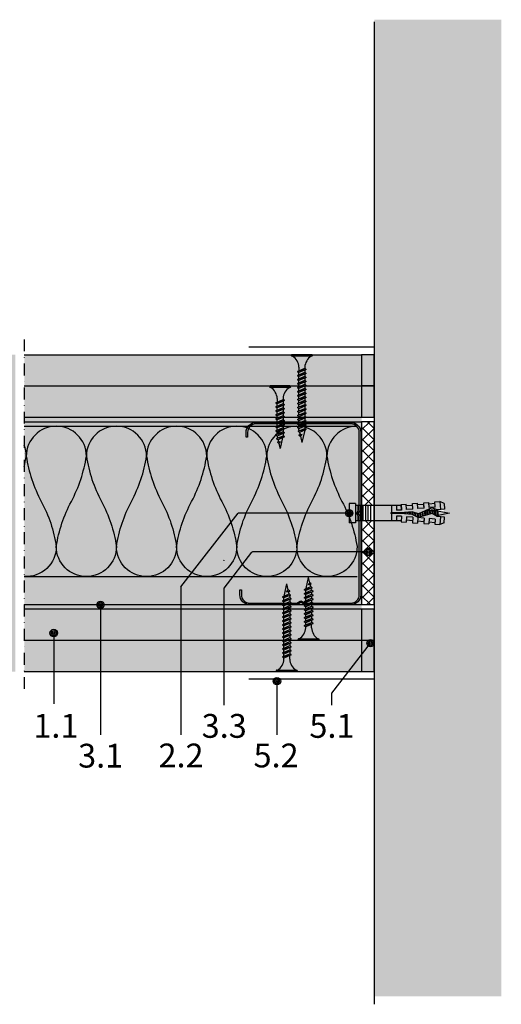
# Model space of a CAD drawing. Units: metres. Extents: x 1671 to 4753, y -1025 to 1243.
# Drawn here: x 2401 to 2594, y -1022 to -629 of the extents above; entities that cross this region are included whole.
import ezdxf

# ---------------------------------------------------------------- set-up
doc = ezdxf.new("R2010")
doc.units = ezdxf.units.M
doc.linetypes.add('Strichpunkt2', pattern=[12.7, 6.35, -3.175, 0, -3.175])
for name, color, linetype in [('Rigips Befestigungen', 8, 'Continuous'), ('Rigips Beplankung', 2, 'Continuous'), ('Rigips Dämmung', 3, 'Continuous'), ('Rigips Profile', 2, 'Continuous'), ('Rigips Profile 2', 5, 'Continuous'), ('Rigips Schraffur 4', 8, 'Continuous'), ('Rigips Text', 7, 'Continuous')]:
    doc.layers.add(name, color=color, linetype=linetype)
for name, color, linetype, true_color in [('Rigips Schr Aquaroc', 7, 'Continuous', 0xdff2e9), ('Rigips Schr Dämmung FH', 7, 'Continuous', 0xeddf9e), ('Rigips Schr Profile PS', 7, 'Continuous', 0xd5e5ec), ('Rigips Schr RB FH', 7, 'Continuous', 0xdedede), ('Rigips Text PB', 7, 'Continuous', 0xe2001a)]:
    doc.layers.add(name, color=color, linetype=linetype, true_color=true_color)
doc.styles.add('TEXT PuB ROT', font='arial.ttf')

# ---------------------------------------------------------------- blocks, each defined once
blk = doc.blocks.new('nageldübel40')
at = {"layer": 'Rigips Befestigungen'}
for p, q in [((-35.37871008669043, 3.87373416180202), (-33.74292298516502, 4.589501609405715)), ((-33.96088373644594, 1.472517648267996), (-33.74292298516502, 4.589501609405715)), ((-31.74779488464537, 4.449988661917132), (-33.74292298516502, 4.589501609405715)), ((-31.89041404787051, 2.4104396068185), (-31.74779488464537, 4.449988661917132)), ((-29.39954793166606, 2.192517059289742), (-29.2538847589949, 4.275597477558449)), ((-27.25875665847525, 4.136084530069866), (-29.2538847589949, 4.275597477558449)), ((-27.40685503870313, 2.018179021266775), (-27.25875665847525, 4.136084530069866)), ((-24.92649053452965, 1.650076424933843), (-24.76484653282478, 3.961693345710728)), ((-22.76971843230513, 3.822180398222599), (-24.76484653282478, 3.961693345710728)), ((-37.5, 0), (-33.0645161290322, 0.8870967741936511)), ((-32.75862068965489, -0.9482758620690674), (-37.5, 0)), ((-33.89111663683479, 2.585478402439861), (-33.88310694083344, 2.584777644841466)), ((-33.01832426995904, 1.390054380251343), (-33.08333333333303, 1)), ((-32.75, -1), (-33.08333333333303, 1)), ((-32.52159689802059, -1.370418611883082), (-32.98113343395232, 1.386800603713709)), ((-32.94167418330542, 1.383348366610875), (-32.75, 1)), ((-32.41666666666606, -1), (-32.75, 1)), ((-32.74193548387029, 0.9516129032258505), (-32.5, 1)), ((-32.08333333333303, 1), (-32.5, 1)), ((-32.07557122198526, 1.046572668087009), (-32.08333333333303, 1)), ((-31.75, -1), (-32.08333333333303, 1)), ((-31.50000000000065, -1.50000000000307), (-31.90718728469832, 0.9431237081887502)), ((-31.8904140478696, 2.410439606818414), (-31.8175513583883, 3.452424611658671)), ((-31.89041404787048, 2.4104396068185), (-31.81755135838921, 3.452424611658216)), ((-31.89041404786957, 2.410439606818443), (-29.39954793166606, 2.192517059289742)), ((-31.78895796223213, 3.861329227248262), (-29.29809184602769, 3.643406679719504)), ((-31.41666666666606, -1), (-31.72150820732855, 0.8290492439716672)), ((-30.75, -1), (-30.97879189785044, 0.3727513871038752)), ((-30.50000000000065, -1.50000000000307), (-30.79311282048172, 0.2586769228874459)), ((-30.41666666666606, -1), (-30.6156351079818, 0.1938106478922919)), ((-29.75756455798182, -0.9546126521108818), (-29.97743566787662, 0.3646140072576145)), ((-29.5114046269052, -1.431572238576678), (-29.81788580785042, 0.4073148470989167)), ((-29.42807129357061, -0.931572238573608), (-29.65833594782245, 0.4500156869407022)), ((-28.76908476475, -0.8854914114995154), (-29.02013650771781, 0.6208190463058827)), ((-28.53945196160001, -1.263288230411831), (-28.86058664769018, 0.6635198861475544)), ((-28.4395915003397, -0.8624509979622417), (-28.70103678766515, 0.7062207259885724)), ((-27.7806049715191, -0.816370170888149), (-28.06283734755817, 0.8770240853543783)), ((-27.61585833931349, -0.8048499641197395), (-27.90328748753274, 0.9197249251954815)), ((-27.45685754700614, -0.7588547179617251), (-27.74373762750645, 0.9624257650367838)), ((-27.4068550387031, 2.018179021266803), (-27.32851313221909, 3.13852047981095)), ((-27.40685503870313, 2.018179021266803), (-24.91598892249922, 1.800256473738074)), ((-27.30539895306475, 3.469068641696509), (-24.81453283686048, 3.25114609416778)), ((-26.838232167239, -0.4706069965620259), (-27.10553818740041, 1.133229124402362)), ((-26.68357582229837, -0.3985450662126482), (-26.9459883273737, 1.175929964243807)), ((-26.52891947735625, -0.3264831358625599), (-26.78643846734641, 1.218630804085393)), ((-25.91029409758849, -0.0382354144625765), (-26.14823902723887, 1.389434163451341)), ((-25.75563775264743, 0.03382651588702856), (-25.98868916721358, 1.432135003292416)), ((-25.60098140770566, 0.1058884462369178), (-25.82913930718928, 1.474835843133206)), ((-24.95482543066325, 0.2289525839772466), (-25.19093986708353, 1.6456392024987)), ((-24.779326960155, 0.1759617609247925), (-25.03139000705926, 1.688340042339462)), ((-24.60382848964437, 0.1229709378715711), (-24.8520812123447, 1.612487274079513)), ((-23.90183460760895, -0.0889923543390978), (-24.12412457302554, 1.244747438165234)), ((-23.72633613710121, -0.1419831773914382), (-23.94213541319519, 1.152812479186366)), ((-23.5508376665926, -0.1949740004440343), (-23.7601462533674, 1.060877520208834)), ((-22.84884378455726, -0.4069372926546748), (-23.03218961405054, 0.6931376842956922)), ((-22.92329602953629, 1.625918435715136), (-22.76971843230513, 3.822180398222599)), ((-22.92329602953629, 1.625918435715136), (-20.43242991333449, 1.407995888186605)), ((-22.67345937315622, -0.4592437610633624), (-22.85020045422073, 0.6012027253171368)), ((-22.82183994389757, 3.076808056144841), (-20.33097382769574, 2.858885508616311)), ((-22.50871274095061, -0.4477235542947255), (-22.66821129439106, 0.5092677663386382)), ((-21.84972621213001, -0.4016427272208603), (-21.9851858310858, 0.4111149865211701)), ((-21.68497957992531, -0.3901225204522234), (-21.81655384826263, 0.3993230895707711)), ((-21.52023294771971, -0.3786023136835865), (-21.64792186543764, 0.38753119261969)), ((-20.86124641889819, -0.3325214866097213), (-20.97339393413586, 0.3403636048169574)), ((-20.69649978669349, -0.3210012798410844), (-20.80476195131087, 0.3285717078663311)), ((-20.5317531544888, -0.3094810730724475), (-20.63612996848587, 0.3167798109159321)), ((-20.43242991333449, 1.407995888186605), (-20.27580830665738, 3.647789213862097)), ((-18.28068020613773, 3.508276266373969), (-20.27580830665738, 3.647789213862097)), ((-19.8766160185194, -0.2403038888857054), (-19.9579025904041, 0.2474155424220612)), ((-19.71234466537686, -0.2259320077436655), (-19.78876972230529, 0.2326183338337842)), ((-19.54807331223262, -0.2115601266014835), (-19.61963685420562, 0.2178211252454503)), ((-18.89098789966044, -0.1540726020331817), (-18.94310538181642, 0.1586322908928821)), ((-18.72671654651853, -0.1397007208911987), (-18.77397251371701, 0.1438350823045482)), ((-18.56244519337457, -0.1253288397490451), (-18.60483964561973, 0.1290378737164133)), ((-18.43973702037158, 1.233657850163667), (-18.28068020613773, 3.508276266373969)), ((-18.43973702037158, 1.233657850163667), (-16.40900015109833, 1.233657850163695)), ((-0.0217000000002372, 3.000200000000177), (-18.31620835966896, 3.000199999999495)), ((-18.12612469809301, 0.08715574274742721), (-14.25030989385141, 0.08715574274742721)), ((-16.40900015109835, 1.233657850163638), (-16.40900015109835, 3.000200000000177)), ((-14.41408818669709, 0.08715574274742721), (-14.41408818669709, 3.000200000000177)), ((-6.021700000000237, -3.000200000000177), (-6.021700000000237, 3.000200000000177)), ((-5.021700000000237, -3.000200000000177), (-5.021700000000237, 3.000200000000177)), ((-4.021700000000237, -3.000200000000177), (-4.021700000000237, 3.000200000000177)), ((-3.021700000000237, -3.000200000000177), (-3.021700000000237, 3.000200000000177)), ((-2.021700000000237, -3.000200000000177), (-2.021700000000237, 3.000200000000177)), ((-1.021700000000237, -3.000200000000177), (-1.021700000000237, 3.000200000000177)), ((-0.0217000000002372, -3.000200000000177), (-0.0217000000002372, 3.000200000000177)), ((0, 3.913220000000138), (2.5, 3.913220000000138)), ((0, -3.913220000000138), (0, 3.913220000000138)), ((2.5, -3.913220000000138), (2.5, 3.913220000000138)), ((-35.37871008669043, -3.873734161801963), (-33.74292298516502, -4.589501609405715)), ((-33.74292298516411, -4.589501609410718), (-33.96088373644619, -1.47251764826845)), ((-32.75, -1), (-32.57439231652674, -1.351215366949532)), ((-32.41666666666606, -1), (-32.4810724639361, -1.386434783617233)), ((-31.75, -1), (-32.41666666666606, -1)), ((-31.89041404787051, -2.410439606818557), (-29.39954793166606, -2.192517059289827)), ((-31.89041404787051, -2.4104396068185), (-31.74779488464537, -4.449988661917132)), ((-31.89041404787048, -2.4104396068185), (-31.81755135838921, -3.452424611658216)), ((-31.8904140478696, -2.410439606818414), (-31.8175513583883, -3.452424611658671)), ((-31.78895796223213, -3.861329227248262), (-29.29809184602769, -3.643406679719504)), ((-31.75, -1), (-31.70461805217928, -1.090763895643477)), ((-31.75, -1), (-31.50000000000057, -1.500000000003183)), ((-31.41666666666606, -1), (-31.50000000000057, -1.500000000003183)), ((-31.41666666666606, -1), (-31.42857686929347, -1.071461215758973)), ((-30.75, -0.9999999999999716), (-31.41666666666606, -1)), ((-30.75, -1), (-30.73840031517466, -1.023199369651593)), ((-30.75, -1), (-30.50000000000057, -1.500000000003183)), ((-30.41666666666606, -1), (-30.50000000000057, -1.500000000003183)), ((-30.41666666666606, -1), (-30.4167849723417, -1.000709834054987)), ((-30.4066338724233, -1), (-30.41666666666606, -1)), ((-29.72719074619164, -1), (-30.41666666666609, -1.000000000000028)), ((-29.76140462690455, -0.931572238573608), (-29.51140462690512, -1.431572238576791)), ((-29.42807129357061, -0.931572238573608), (-29.51140462690512, -1.431572238576791)), ((-28.70415033265539, -0.9999999999999716), (-29.43947592047508, -0.9999999999999716)), ((-29.39954793166606, -2.192517059289742), (-29.2538847589949, -4.275597477558449)), ((-28.77292483367364, -0.8624509979622417), (-28.56626051216111, -1.275779640990862)), ((-28.4395915003397, -0.8624509979622417), (-28.50361464711, -1.246589878581005)), ((-27.97439361270543, -1), (-28.46251633401286, -0.9999999999999716)), ((-27.78444504044182, -0.7933297573511027), (-27.73652679265578, -0.8891662529240136)), ((-27.40685503870313, -2.018179021266832), (-24.91598892249925, -1.800256473738131)), ((-27.40685503870313, -2.018179021266775), (-27.25875665847525, -4.136084530069866)), ((-27.4068550387031, -2.018179021266803), (-27.32851313221909, -3.13852047981095)), ((-27.30539895306475, -3.469068641696509), (-24.81453283686048, -3.25114609416778)), ((-24.91598892249925, -1.800256473738131), (-24.76484653282478, -3.961693345710728)), ((-22.76971843230513, -3.822180398222599), (-24.76484653282478, -3.961693345710728)), ((-22.92329602953629, -1.625918435715192), (-20.43242991333449, -1.407995888186633)), ((-22.92329602953629, -1.625918435715136), (-22.76971843230513, -3.822180398222599)), ((-22.82183994389757, -3.076808056144841), (-20.33097382769574, -2.858885508616311)), ((-20.43242991333449, -1.407995888186605), (-20.27580830665738, -3.647789213862097)), ((-18.28068020613773, -3.508276266373969), (-20.27580830665738, -3.647789213862097)), ((-18.43973702037158, -1.233657850163667), (-16.40900015109835, -1.233657850163667)), ((-18.28068020613773, -3.508276266374423), (-18.43973702037098, -1.233657850163638)), ((-18.43973702037158, -1.233657850163667), (-18.28068020613773, -3.508276266373969)), ((-18.31620835966987, -3.000200000000859), (-0.0217000000002372, -3.000200000000177)), ((-18.12612469809301, -0.08715574274788196), (-14.25030989385141, -0.08715574274788196)), ((-16.40900015109835, -3.000200000000177), (-16.40900015109835, -1.233657850163667)), ((-14.41408818669709, -3.000200000000177), (-14.41408818669709, -0.08715574274788196)), ((0, -3.913220000000138), (2.5, -3.913220000000138)), ((-31.74779488464537, -4.449988661917132), (-33.74292298516502, -4.589501609405715)), ((-27.25875665847525, -4.136084530069866), (-29.2538847589949, -4.275597477558449))]:
    blk.add_line(p, q, dxfattribs=at)
for points in [[(-35.37871008669043, 3.87373416180202), (-35.53697727200068, 1.61040796528556), (-32.5709478204233, 1.350914012588476), (-30.66571416698747, 0.1804078290013535), (-25.01233184198756, 1.693440640072765), (-22.60900083950585, 0.4793565851118728), (-18.12612469809301, 0.08715574274742721)], [(-35.37871008669043, -3.873734161801963), (-35.53697727200068, -1.610407965285958), (-32.57094782042333, -1.35091401258893), (-30.49140268149216, -2.172797225185377), (-25.1866433274829, 0.2989487561102351), (-22.60900083950585, -0.4793565851123276), (-18.12612469809301, -0.08715574274788196)]]:
    blk.add_lwpolyline(points, dxfattribs=at)
blk.add_arc((-14.25030989385141, -2.273736754432321e-13), 0.08715574274765459, 270, 90, dxfattribs=at)
blk = doc.blocks.new('CW75neu')
at = {"layer": 'Rigips Profile 2'}
h = blk.add_hatch(color=6, dxfattribs=at)
h.dxf.hatch_style = 1
edge = h.paths.add_edge_path()
edge.add_arc((3.277292208730185, 3.939999999999857), 3.939999999999888, 180.0000001271735, 270.0000000000016)
edge.add_line((3.277292208730297, -3.844790343626425e-14), (21.44499651841222, -4.863740440594314e-13))
edge.add_arc((21.44499651841208, 0.9849999999995066), 0.984999999999993, 270.0000000000081, 300.8183080925718)
edge.add_line((21.9496290665558, 0.1390857068503899), (23.19555293283689, 0.8823450896582314))
edge.add_arc((23.22354249517892, 0.7879055894573121), 0.09849992283396855, 73.49140167712272, 106.5085376831849, ccw=False)
edge.add_line((23.25153215747214, 0.8823450600350841), (24.49745603508218, 0.139085698522995))
edge.add_arc((25.00208856917807, 0.9850000000522638), 0.9849999999998958, 239.1816928589174, 270.0000000502505)
edge.add_line((25.00208857004196, 5.236891054947429e-11), (43.66229558934444, 1.598778928935927e-08))
edge.add_arc((43.66229558563811, 3.940000015987771), 3.939999999999983, 270.0000000538978, 360.0000000000002)
edge.add_line((47.60229558563808, 3.940000015987789), (47.60229558563808, 5.910000763237438))
edge.add_line((47.60229558563808, 5.910000763237438), (47.01129556215385, 5.910000763237438))
edge.add_line((47.01129556215385, 5.910000763237438), (47.01129556215396, 3.940396623248846))
edge.add_arc((43.66229558563802, 3.940000015987891), 3.34900000000016, -90.00678523192312, 0.006785285825571918, ccw=False)
edge.add_line((43.66189898152773, 0.5910000394715714), (24.94243642609108, 0.5910000234841916))
edge.add_arc((24.94243717018137, 0.9850008316231126), 0.3940008081396237, 253.4913398433711, 269.999891794047, ccw=False)
edge.add_line((24.83047779598003, 0.6072419993727955), (23.50109039307651, 1.400291672832723))
edge.add_arc((23.22354252169567, 0.9350387936455197), 0.5417500000000126, 59.18169561401712, 120.8183053438574)
edge.add_line((22.94599464253672, 1.400291668192656), (21.61660740017059, 0.6072420603651064))
edge.add_arc((21.50464782017724, 0.9850008316228152), 0.3940008081393013, 270.00006183203016, 286.50869136971926, ccw=False)
edge.add_line((21.50464824537208, 0.5910000234837436), (3.277688815985307, 0.5910000384229762))
edge.add_arc((3.277292193794955, 3.940000000001512), 3.348999985064526, 180.0000001274168, 270.00678554127285, ccw=False)
edge.add_line((-0.07170779126956883, 3.939999992553861), (-0.07170783116209488, 34.49806920015966))
edge.add_arc((0.3222921688381627, 34.49806920102579), 0.3940000000002575, 152.3171060980361, 180.0000001259535, ccw=False)
edge.add_line((-0.02660758434284527, 34.68111280848159), (0.7307303137874485, 36.12467595392509))
edge.add_arc((0.1201557457208945, 36.44500226697251), 0.6895000000001521, 332.3171060980454, 387.682894043525)
edge.add_line((0.730730312995963, 36.76532858152857), (-0.02660758389066376, 38.20889171593272))
edge.add_arc((0.3222921688382746, 38.39193532425045), 0.3940000000003709, 179.9999998740325, 207.6828940435012, ccw=False)
edge.add_line((-0.07170783116209489, 38.39193532511668), (-0.07170779126956885, 68.75300453981825))
edge.add_arc((3.277292208730493, 68.75300453245629), 3.349000000000061, 89.99321471462417, 179.999999874049, ccw=False)
edge.add_line((3.27768881596515, 72.10200450897214), (21.50464903395164, 72.10200450897169))
edge.add_arc((21.5046482898629, 71.70800370083302), 0.3940008081393717, 73.49133984359389, 89.99989179427092, ccw=False)
edge.add_line((21.61660766406269, 72.08576253308354), (22.94599505370279, 71.29271286733064))
edge.add_arc((23.22354292513614, 71.7579657464864), 0.5417499999999436, 239.181695607545, 300.8183135107188)
edge.add_line((23.50109087061157, 71.29271291150062), (24.83047761588147, 72.08576247970596))
edge.add_arc((24.94243717018072, 71.70800370083279), 0.3940008081395713, 90.00006183200571, 106.50868747260719, ccw=False)
edge.add_line((24.94243674498605, 72.10200450897214), (41.19939900273558, 72.10200449298432))
edge.add_arc((41.19979560683957, 68.7530045164682), 3.348999999999962, -0.006785285821479192, 90.00678523181517, ccw=False)
edge.add_line((44.54879558335531, 68.75260790920748), (44.54879558335531, 66.7830037692189))
edge.add_line((44.54879558335531, 66.7830037692189), (45.13979560683954, 66.7830037692189))
edge.add_line((45.13979560683954, 66.7830037692189), (45.13979560683954, 68.7530045164681))
edge.add_arc((41.19979560683957, 68.75300451646811), 3.939999999999972, 359.9999999999997, 449.9999999461022)
edge.add_line((41.19979561054591, 72.6930045164681), (25.00208852622918, 72.69300453239948))
edge.add_arc((25.00208852528918, 71.7080045323994), 0.9850000000000839, 89.99999994532173, 120.818316252835)
edge.add_line((24.49745585666738, 72.55391875367707), (23.25153250150596, 71.81065943518112))
edge.add_arc((23.22354296486313, 71.90509894298589), 0.09849992282173627, 253.4914016760997, 286.50852209376933, ccw=False)
edge.add_line((23.1955533025717, 71.81065947242035), (21.94962942487286, 72.55391883398552))
edge.add_arc((21.44499689077733, 71.70800453245594), 0.9849999999999678, 59.18169285894462, 90.00000000001138)
edge.add_line((21.44499689077714, 72.69300453245592), (3.277292208730294, 72.69300453245637))
edge.add_arc((3.277292208730409, 68.75300453245625), 3.940000000000119, 90.0000000000016, 179.9999998728298)
edge.add_line((-0.6627077912697033, 68.75300454120124), (-0.6627078311620054, 38.3919353264159))
edge.add_arc((0.3222921688380507, 38.39193532425055), 0.9850000000000559, 179.9999998740456, 207.6828940435132)
edge.add_line((-0.5499572129834277, 37.93432630345642), (0.2073806839031991, 36.49076316905206))
edge.add_arc((0.1201557457209785, 36.44500226697268), 0.09850000000005371, -27.682893902005503, 27.682894043475528, ccw=False)
edge.add_line((0.2073806840161885, 36.39924136510867), (-0.5499572141139932, 34.95567821966517))
edge.add_arc((0.3222921688378827, 34.49806920102606), 0.9849999999998871, 152.317106098039, 180.0000001259569)
edge.add_line((-0.6627078311620053, 34.49806919886067), (-0.6627077912697031, 3.939999991254655))
at = {"layer": 'Rigips Profile 2', "color": 6}
blk.add_lwpolyline([(-0.6627077983736999, 7.140704320632643), (-0.6627077912697033, 3.939999991254652, 0.4142135617229987), (3.277292208730297, -3.844790343626425e-14), (21.44499651841222, -4.863740440594314e-13, 0.135286649969989), (21.9496290665558, 0.1390857068503899), (23.19555293283689, 0.8823450896582314, -0.1450694421392155), (23.25153215747214, 0.8823450600350841), (24.49745603508218, 0.139085698522995, 0.1352866459656564), (25.00208857004196, 5.236891054947429e-11), (43.66229558934445, 1.598778928935927e-08, 0.4142135620975725), (47.60229558563808, 3.940000015987789), (47.60229558563808, 5.910000763237438), (47.01129556215385, 5.910000763237438), (47.01129556215396, 3.940396623248846, -0.4142829358967912), (43.66189898152773, 0.5910000394715714), (24.94243642609108, 0.5910000234841916, -0.07215698840082581), (24.83047779598003, 0.6072419993727955), (23.50109039307651, 1.400291672832723, 0.2756177580478781), (22.94599464253672, 1.400291668192656), (21.61660740017059, 0.6072420603651064, -0.07215732870068205), (21.50464824537208, 0.5910000234837436), (3.277688815985307, 0.5910000384229763, -0.4142482495018112), (-0.07170779126956883, 3.939999992553861), (-0.07170783116209489, 34.49806920015966, -0.1213803029916485), (-0.02660758434284527, 34.68111280848159), (0.7307303137874483, 36.12467595392509, 0.2463907238610145), (0.730730312995963, 36.76532858152857), (-0.02660758389066387, 38.20889171593272, -0.1213803036183754), (-0.07170783116209489, 38.39193532511668), (-0.07170779126956883, 68.75300453981826, -0.4142482482011376), (3.27768881596515, 72.10200450897214), (21.50464903395165, 72.10200450897169, -0.07215698840083072), (21.61660766406269, 72.08576253308354), (22.94599505370279, 71.29271286733062, 0.2756177964199102), (23.50109087061157, 71.29271291150062), (24.83047761588147, 72.08576247970596, -0.07215731160789347), (24.94243674498605, 72.10200450897214), (41.19939900273558, 72.1020044929843, -0.4142829358962204), (44.54879558335531, 68.75260790920748), (44.54879558335531, 66.7830037692189), (45.13979560683954, 66.7830037692189), (45.13979560683954, 68.7530045164681, 0.4142135620975727), (41.19979561054591, 72.6930045164681), (25.00208852622918, 72.69300453239948, 0.1352866864705113), (24.49745585666738, 72.55391875367707), (23.25153250150596, 71.81065943518111, -0.1450693726905936), (23.1955533025717, 71.81065947242035), (21.94962942487286, 72.55391883398552, 0.1352866457423136), (21.44499689077714, 72.69300453245592), (3.277292208730297, 72.69300453245637, 0.4142135617229984), (-0.6627077912697033, 68.75300454120124), (-0.6627078311620053, 38.39193532641589, 0.121380303618375), (-0.5499572129834277, 37.93432630345642), (0.2073806839031991, 36.49076316905206, -0.2463907238610151), (0.2073806840161885, 36.39924136510867), (-0.5499572141139932, 34.95567821966517, 0.1213803029916481), (-0.6627078311620053, 34.49806919886067), (-0.6627077912697033, 3.939999991254652)], format="xyb", dxfattribs=at)
blk = doc.blocks.new('TN25 GOLD')
at = {"layer": 'Rigips Befestigungen'}
for p, q in [((0.003949999999999999, 0), (-0.003949999999999999, 0)), ((-0.003440384757729332, 1.243449787580175e-17), (0.003440384757729335, -1.243449787580175e-17)), ((-0.004249999999999999, -0.0002999999999999998), (-0.004249999999999999, -0.0002999999999999776)), ((0.003949999999999999, -0.0005999999999999775), (-0.003949999999999999, -0.0005999999999999775)), ((0.00425, -0.0002999999999999998), (0.00425, -0.0002999999999999776)), ((-0.001759999999999998, -0.006655881702571365), (0.001159999999999993, -0.005420832056850664)), ((0.001760000000000029, -0.005855881702571367), (-0.001759999999999998, -0.006655881702571365)), ((-0.001759999999999998, -0.006655881702571365), (-0.001160000000000008, -0.007159296136394943)), ((-0.001759999999999998, -0.00825588170257136), (0.001159999999999993, -0.00702083205685066)), ((0.001760000000000029, -0.007455881702571362), (-0.001759999999999998, -0.00825588170257136)), ((-0.00116000000000001, -0.004999999999999997), (-0.00116000000000001, -0.006402104378108212)), ((0.001760000000000029, -0.005855881702571369), (-0.001160000000000008, -0.007159296136394943)), ((-0.001160000000000008, -0.008002104378108207), (-0.001160000000000008, -0.007159296136394943)), ((0.001760000000000029, -0.007455881702571364), (-0.001160000000000008, -0.008759296136394938)), ((0.001159999999999998, -0.005000000000000193), (0.001159999999999993, -0.005420832056850664)), ((0.001760000000000029, -0.005855881702571369), (0.001159999999999993, -0.005420832056850664)), ((0.001160000000000024, -0.006123706586233744), (0.001160000000000024, -0.007020832056850646)), ((0.001760000000000029, -0.007455881702571364), (0.001159999999999993, -0.00702083205685066)), ((0.001160000000000024, -0.007723706586233739), (0.001160000000000024, -0.00862083205685064)), ((-0.001759999999999998, -0.00825588170257136), (-0.001160000000000008, -0.008759296136394938)), ((-0.001759999999999998, -0.009855881702571354), (0.001159999999999993, -0.008620832056850655)), ((0.001760000000000029, -0.009055881702571357), (-0.001759999999999998, -0.009855881702571354)), ((-0.001759999999999998, -0.009855881702571354), (-0.001160000000000008, -0.01035929613639493)), ((-0.001759999999999998, -0.01145588170257135), (0.001159999999999993, -0.01022083205685065)), ((0.001760000000000029, -0.01065588170257135), (-0.001759999999999998, -0.01145588170257135)), ((-0.001759999999999998, -0.01145588170257135), (-0.001160000000000008, -0.01195929613639493)), ((-0.001160000000000008, -0.009602104378108201), (-0.001160000000000008, -0.008759296136394937)), ((0.001760000000000029, -0.009055881702571357), (-0.001160000000000008, -0.01035929613639493)), ((-0.001160000000000008, -0.0112021043781082), (-0.001160000000000008, -0.01035929613639493)), ((0.001760000000000029, -0.01065588170257135), (-0.001160000000000008, -0.01195929613639493)), ((0.001760000000000029, -0.009055881702571357), (0.001159999999999993, -0.008620832056850655)), ((0.001160000000000024, -0.009323706586233733), (0.001160000000000024, -0.01022083205685063)), ((0.001760000000000029, -0.01065588170257135), (0.001159999999999993, -0.01022083205685065)), ((0.001160000000000024, -0.01092370658623373), (0.001160000000000024, -0.01182083205685063)), ((-0.001759999999999998, -0.01305588170257134), (0.001159999999999993, -0.01182083205685064)), ((0.001760000000000029, -0.01225588170257135), (-0.001759999999999998, -0.01305588170257134)), ((-0.001759999999999998, -0.01305588170257134), (-0.001160000000000008, -0.01355929613639492)), ((-0.001759999999999998, -0.01465588170257134), (0.001159999999999993, -0.01342083205685064)), ((0.001760000000000029, -0.01385588170257134), (-0.001759999999999998, -0.01465588170257134)), ((-0.001759999999999998, -0.01465588170257134), (-0.001160000000000008, -0.01515929613639492)), ((-0.001759999999999998, -0.01625588170257133), (0.001159999999999993, -0.01502083205685063)), ((0.001760000000000029, -0.01545588170257133), (-0.001759999999999998, -0.01625588170257133)), ((-0.001160000000000008, -0.01280210437810819), (-0.001160000000000008, -0.01195929613639493)), ((0.001760000000000029, -0.01225588170257135), (-0.001160000000000008, -0.01355929613639492)), ((-0.001160000000000008, -0.01440210437810818), (-0.001160000000000008, -0.01355929613639492)), ((0.001760000000000029, -0.01385588170257134), (-0.001160000000000008, -0.01515929613639492)), ((-0.001160000000000008, -0.01600210437810818), (-0.001160000000000008, -0.01515929613639492)), ((0.001760000000000029, -0.01545588170257133), (-0.001160000000000008, -0.01675929613639491)), ((0.001760000000000029, -0.01225588170257135), (0.001159999999999993, -0.01182083205685064)), ((0.001160000000000024, -0.01252370658623372), (0.001160000000000024, -0.01342083205685062)), ((0.001760000000000029, -0.01385588170257134), (0.001159999999999993, -0.01342083205685064)), ((0.001160000000000024, -0.01412370658623372), (0.001160000000000024, -0.01502083205685062)), ((0.001760000000000029, -0.01545588170257133), (0.001159999999999993, -0.01502083205685063)), ((-0.001759999999999998, -0.01625588170257133), (-0.001160000000000008, -0.01675929613639491)), ((-0.001759999999999998, -0.01785588170257132), (0.001159999999999993, -0.01662083205685062)), ((0.001760000000000029, -0.01705588170257133), (-0.001759999999999998, -0.01785588170257132)), ((-0.001759999999999998, -0.01785588170257132), (-0.001160000000000008, -0.0183592961363949)), ((-0.001759999999999998, -0.01945588170257132), (0.001159999999999993, -0.01822083205685062)), ((0.001760000000000029, -0.01865588170257132), (-0.001759999999999998, -0.01945588170257132)), ((-0.001759999999999998, -0.01945588170257132), (-0.001160000000000008, -0.0199592961363949)), ((-0.001160000000000008, -0.01760210437810817), (-0.001160000000000008, -0.01675929613639491)), ((0.001760000000000029, -0.01705588170257133), (-0.001160000000000008, -0.0183592961363949)), ((-0.001160000000000008, -0.01920210437810816), (-0.001160000000000008, -0.0183592961363949)), ((0.001760000000000029, -0.01865588170257132), (-0.001160000000000008, -0.0199592961363949)), ((0.001160000000000024, -0.01572370658623371), (0.001160000000000024, -0.01662083205685061)), ((0.001760000000000029, -0.01705588170257133), (0.001159999999999993, -0.01662083205685062)), ((0.001160000000000024, -0.0173237065862337), (0.001160000000000024, -0.0182208320568506)), ((0.001760000000000029, -0.01865588170257132), (0.001159999999999993, -0.01822083205685062)), ((0.001160000000000024, -0.0189237065862337), (0.001160000000000026, -0.01984769097752568)), ((-0.00141619030916079, -0.02093732211747026), (0.001160000000000024, -0.01984769097752568)), ((0.001762743115803909, -0.02028472960917744), (-0.00141619030916079, -0.02093732211747026)), ((-0.00141619030916079, -0.02093732211747026), (-0.0008199525923974875, -0.02143757990515138)), ((-0.001160000000000008, -0.01997548798583029), (-0.000980488710067784, -0.02075303680733336)), ((-0.001075465231670805, -0.02247812314742874), (-0.0003626646874635153, -0.02217663545578739)), ((0.0001672955991450387, -0.0222230009729846), (-0.001075465231670805, -0.02247812314742874)), ((-0.001075465231670805, -0.02247812314742874), (-0.0004792275149075025, -0.02297838093510986)), ((-0.0008230493345677443, -0.02143498166397415), (-0.0006261009082073384, -0.02228805902123249)), ((0.001762743115803909, -0.02028472960917744), (-0.0008199525923974875, -0.02143757990515138)), ((0.0001672955991450335, -0.0222230009729846), (-0.0004792275149075025, -0.02297838093510986)), ((-0.0004693829976619678, -0.02296687886982799), (0, -0.025)), ((-0.0003626646874635153, -0.02217663545578739), (0.0001672955991450335, -0.0222230009729846)), ((0.001011151629096381, -0.0206202211133259), (0, -0.025)), ((0.001762743115803909, -0.02028472960917744), (0.001160000000000024, -0.01984769097752568))]:
    blk.add_line(p, q, dxfattribs=at)
for centre, radius, start, end in [((-0.003949999999999999, -0.0002999999999999998), 0.0003, 90, 180), ((0.003949999999999999, -0.0002999999999999998), 0.0003, 0, 90), ((-0.003949999999999999, -0.0002999999999999776), 0.0003, 180, 270), ((-0.006737669840982259, -0.005301265916730866), 0.005585800032903671, 3.091704853258825, 57.31433708028791), ((0.006737669840982258, -0.005301265916730869), 0.005585800032903671, 122.685662919712, 176.9082951467431), ((0.003949999999999999, -0.0002999999999999776), 0.0003, 270, 0)]:
    blk.add_arc(centre, radius, start, end, dxfattribs=at)
blk = doc.blocks.new('TN25 NEU')
at = {"layer": 'Rigips Befestigungen', "xscale": 1000, "yscale": 1000, "zscale": 1000}
blk.add_blockref('TN25 GOLD', (3.552713678800501e-15, 0), dxfattribs=at)
blk = doc.blocks.new('TN35 GOLD')
at = {"layer": 'Rigips Befestigungen'}
for p, q in [((3.950000000000045, 0), (-3.950000000000045, 0)), ((-3.440384757729362, 0), (3.440384757729362, 0)), ((-4.25, -0.3000000000001819), (-4.25, -0.3000000000001819)), ((3.950000000000045, -0.599999999999909), (-3.950000000000045, -0.599999999999909)), ((4.25, -0.3000000000001819), (4.25, -0.3000000000001819)), ((-1.759999999999991, -6.655881702571151), (1.159999999999968, -5.420832056850486)), ((1.759999999999991, -5.855881702571423), (-1.759999999999991, -6.655881702571151)), ((-1.759999999999991, -6.655881702571151), (-1.159999999999968, -7.159296136394914)), ((-1.759999999999991, -8.255881702571514), (1.159999999999968, -7.02083205685085)), ((1.759999999999991, -7.455881702571332), (-1.759999999999991, -8.255881702571514)), ((-1.159999999999968, -5), (-1.159999999999968, -6.402104378108106)), ((1.759999999999991, -5.855881702571423), (-1.159999999999968, -7.159296136394914)), ((-1.159999999999968, -8.002104378108015), (-1.159999999999968, -7.159296136394914)), ((1.759999999999991, -7.455881702571332), (-1.159999999999968, -8.759296136394823)), ((1.159999999999968, -5), (1.159999999999968, -5.420832056850486)), ((1.759999999999991, -5.855881702571423), (1.159999999999968, -5.420832056850486)), ((1.159999999999968, -6.123706586233766), (1.159999999999968, -7.02083205685085)), ((1.759999999999991, -7.455881702571332), (1.159999999999968, -7.02083205685085)), ((1.159999999999968, -7.723706586233675), (1.159999999999968, -8.620832056850759)), ((-1.759999999999991, -8.255881702571514), (-1.159999999999968, -8.759296136394823)), ((-1.759999999999991, -9.855881702571423), (1.159999999999968, -8.620832056850759)), ((1.759999999999991, -9.055881702571241), (-1.759999999999991, -9.855881702571423)), ((-1.759999999999991, -9.855881702571423), (-1.159999999999968, -10.35929613639473)), ((-1.759999999999991, -11.45588170257133), (1.159999999999968, -10.22083205685067)), ((1.759999999999991, -10.65588170257115), (-1.759999999999991, -11.45588170257133)), ((-1.759999999999991, -11.45588170257133), (-1.159999999999968, -11.9592961363951)), ((-1.159999999999968, -9.602104378108379), (-1.159999999999968, -8.759296136394823)), ((1.759999999999991, -9.055881702571241), (-1.159999999999968, -10.35929613639473)), ((-1.159999999999968, -11.20210437810829), (-1.159999999999968, -10.35929613639473)), ((1.759999999999991, -10.65588170257115), (-1.159999999999968, -11.9592961363951)), ((1.759999999999991, -9.055881702571241), (1.159999999999968, -8.620832056850759)), ((1.159999999999968, -9.323706586233584), (1.159999999999968, -10.22083205685067)), ((1.759999999999991, -10.65588170257115), (1.159999999999968, -10.22083205685067)), ((1.159999999999968, -10.92370658623395), (1.159999999999968, -11.82083205685058)), ((-1.759999999999991, -13.05588170257124), (1.159999999999968, -11.82083205685058)), ((1.759999999999991, -12.25588170257151), (-1.759999999999991, -13.05588170257124)), ((-1.759999999999991, -13.05588170257124), (-1.159999999999968, -13.55929613639501)), ((-1.759999999999991, -14.65588170257115), (1.159999999999968, -13.42083205685049)), ((1.759999999999991, -13.85588170257142), (-1.759999999999991, -14.65588170257115)), ((-1.759999999999991, -14.65588170257115), (-1.159999999999968, -15.15929613639491)), ((-1.759999999999991, -16.25588170257151), (1.159999999999968, -15.02083205685085)), ((1.759999999999991, -15.45588170257133), (-1.759999999999991, -16.25588170257151)), ((-1.159999999999968, -12.8021043781082), (-1.159999999999968, -11.9592961363951)), ((1.759999999999991, -12.25588170257151), (-1.159999999999968, -13.55929613639501)), ((-1.159999999999968, -14.40210437810811), (-1.159999999999968, -13.55929613639501)), ((1.759999999999991, -13.85588170257142), (-1.159999999999968, -15.15929613639491)), ((-1.159999999999968, -16.00210437810802), (-1.159999999999968, -15.15929613639491)), ((1.759999999999991, -15.45588170257133), (-1.159999999999968, -16.75929613639482)), ((1.759999999999991, -12.25588170257151), (1.159999999999968, -11.82083205685058)), ((1.159999999999968, -12.52370658623386), (1.159999999999968, -13.42083205685049)), ((1.759999999999991, -13.85588170257142), (1.159999999999968, -13.42083205685049)), ((1.159999999999968, -14.12370658623377), (1.159999999999968, -15.0208320568504)), ((1.759999999999991, -15.45588170257133), (1.159999999999968, -15.02083205685085)), ((-1.759999999999991, -16.25588170257151), (-1.159999999999968, -16.75929613639482)), ((-1.759999999999991, -17.85588170257142), (1.159999999999968, -16.62083205685076)), ((1.759999999999991, -17.05588170257124), (-1.759999999999991, -17.85588170257142)), ((-1.759999999999991, -17.85588170257142), (-1.159999999999968, -18.35929613639473)), ((-1.759999999999991, -19.45588170257133), (1.159999999999968, -18.22083205685067)), ((1.759999999999991, -18.65588170257115), (-1.759999999999991, -19.45588170257133)), ((-1.759999999999991, -19.45588170257133), (-1.159999999999968, -19.9592961363951)), ((-1.159999999999968, -17.60210437810838), (-1.159999999999968, -16.75929613639482)), ((1.759999999999991, -17.05588170257124), (-1.159999999999968, -18.35929613639473)), ((-1.159999999999968, -19.20210437810829), (-1.159999999999968, -18.35929613639473)), ((1.759999999999991, -18.65588170257115), (-1.159999999999968, -19.9592961363951)), ((1.159999999999968, -15.72370658623367), (1.159999999999968, -16.62083205685076)), ((1.759999999999991, -17.05588170257124), (1.159999999999968, -16.62083205685076)), ((1.159999999999968, -17.32370658623358), (1.159999999999968, -18.22083205685067)), ((1.759999999999991, -18.65588170257115), (1.159999999999968, -18.22083205685067)), ((1.159999999999968, -18.92370658623349), (1.159999999999968, -19.82083205685058)), ((1.159999999999968, -18.92370658623349), (1.160000000000082, -19.82083205685058)), ((-1.759999999999991, -21.05588170257124), (1.159999999999968, -19.82083205685058)), ((1.759999999999991, -20.25588170257151), (-1.759999999999991, -21.05588170257124)), ((-1.759999999999991, -21.05588170257124), (-1.159999999999968, -21.55929613639501)), ((-1.759999999999991, -22.65588170257115), (1.159999999999968, -21.42083205685049)), ((1.759999999999991, -21.85588170257142), (-1.759999999999991, -22.65588170257115)), ((-1.759999999999991, -22.65588170257115), (-1.159999999999968, -23.15929613639491)), ((-1.759999999999991, -24.25588170257151), (1.159999999999968, -23.0208320568504)), ((1.759999999999991, -23.45588170257133), (-1.759999999999991, -24.25588170257151)), ((-1.159999999999968, -20.8021043781082), (-1.159999999999968, -19.9592961363951)), ((1.759999999999991, -20.25588170257151), (-1.159999999999968, -21.55929613639501)), ((-1.159999999999968, -22.40210437810811), (-1.159999999999968, -21.55929613639501)), ((1.759999999999991, -21.85588170257142), (-1.159999999999968, -23.15929613639491)), ((-1.159999999999968, -24.00210437810802), (-1.159999999999968, -23.15929613639491)), ((1.759999999999991, -23.45588170257133), (-1.159999999999968, -24.75929613639482)), ((1.759999999999991, -20.25588170257151), (1.159999999999968, -19.82083205685058)), ((1.159999999999968, -20.52370658623386), (1.159999999999968, -21.42083205685049)), ((1.759999999999991, -21.85588170257142), (1.159999999999968, -21.42083205685049)), ((1.159999999999968, -22.12370658623377), (1.159999999999968, -23.0208320568504)), ((1.759999999999991, -23.45588170257133), (1.159999999999968, -23.0208320568504)), ((-1.759999999999991, -24.25588170257151), (-1.159999999999968, -24.75929613639482)), ((-1.759999999999991, -25.85588170257142), (1.159999999999968, -24.62083205685076)), ((1.759999999999991, -25.05588170257124), (-1.759999999999991, -25.85588170257142)), ((-1.759999999999991, -25.85588170257142), (-1.159999999999968, -26.35929613639473)), ((-1.759999999999991, -27.45588170257133), (1.159999999999968, -26.22083205685067)), ((1.759999999999991, -26.65588170257115), (-1.759999999999991, -27.45588170257133)), ((-1.759999999999991, -27.45588170257133), (-1.159999999999968, -27.9592961363951)), ((-1.159999999999968, -25.60210437810792), (-1.159999999999968, -24.75929613639482)), ((1.759999999999991, -25.05588170257124), (-1.159999999999968, -26.35929613639473)), ((-1.159999999999968, -27.20210437810829), (-1.159999999999968, -26.35929613639473)), ((1.759999999999991, -26.65588170257115), (-1.159999999999968, -27.9592961363951)), ((1.159999999999968, -23.72370658623367), (1.159999999999968, -24.62083205685076)), ((1.759999999999991, -25.05588170257124), (1.159999999999968, -24.62083205685076)), ((1.159999999999968, -25.32370658623358), (1.159999999999968, -26.22083205685067)), ((1.759999999999991, -26.65588170257115), (1.159999999999968, -26.22083205685067)), ((1.159999999999968, -26.92370658623349), (1.159999999999968, -27.82083205685058)), ((-1.759999999999991, -29.05588170257124), (1.159999999999968, -27.82083205685058)), ((1.759999999999991, -28.25588170257106), (-1.759999999999991, -29.05588170257124)), ((-1.759999999999991, -29.05588170257124), (-1.159999999999968, -29.55929613639501)), ((-1.512229981689529, -30.54528340868956), (-0.9122299816895065, -31.04869784251332)), ((-1.507633307251581, -30.54914012912241), (1.159999999999968, -29.42083205685049)), ((1.759999999999991, -29.85588170257097), (-1.507633307251581, -30.54914012912241)), ((-1.159999999999968, -28.8021043781082), (-1.159999999999968, -27.9592961363951)), ((1.759999999999991, -28.25588170257106), (-1.159999999999968, -29.55929613639501)), ((-1.159999999999968, -29.97548798583011), (-1.159999999999968, -29.55929613639501)), ((-1.159999999999968, -29.97548798583011), (-1.070269860508347, -30.36415192023469)), ((1.759999999999991, -29.85588170257097), (-0.9122299816895065, -31.04869784251332)), ((-0.9122299816895065, -31.04869784251287), (-0.7161035338707507, -31.89821481954868)), ((1.121849486589554, -30.14073601425935), (0, -35)), ((1.160000000000082, -29.97548798583011), (1.158133372680936, -29.9835732370293)), ((1.759999999999991, -28.25588170257106), (1.159999999999968, -27.82083205685058)), ((1.159999999999968, -28.52370658623386), (1.160000000000082, -29.42083205684958)), ((1.759999999999991, -29.85588170257097), (1.159999999999968, -29.42083205685049)), ((-1.167742620962713, -32.08924108479096), (-0.4549420767554011, -31.78775339314961)), ((0.07501820985316954, -31.83411891034666), (-1.167742620962713, -32.08924108479096)), ((-1.167742620962713, -32.08924108479096), (-0.5715049041994007, -32.58949887247172)), ((0.07501820985316954, -31.83411891034666), (-0.5715049041994007, -32.58949887247172)), ((-0.5596939286671159, -32.5756992509946), (0, -35)), ((-0.4549420767554011, -31.78775339314961), (0.07501820985316954, -31.83411891034666))]:
    blk.add_line(p, q, dxfattribs=at)
for centre, radius, start, end in [((-3.950000000000045, -0.3000000000001819), 0.3, 90, 180), ((-3.950000000000045, -0.3000000000001819), 0.3, 180, 270), ((-6.737669840982221, -5.301265916730699), 5.585800032903671, 3.091704853248888, 57.31433708029599), ((6.737669840982221, -5.301265916730699), 5.585800032903671, 122.685662919704, 176.9082951467511), ((3.950000000000045, -0.3000000000001819), 0.3, 0, 90), ((3.950000000000045, -0.3000000000001819), 0.3, 270, 0)]:
    blk.add_arc(centre, radius, start, end, dxfattribs=at)
blk = doc.blocks.new('TN35 NEU')
at = {"layer": 'Rigips Befestigungen'}
blk.add_blockref('TN35 GOLD', (3.552713678800501e-15, 0), dxfattribs=at)

msp = doc.modelspace()

# ---------------------------------------------------------------- hatches: boundary and pattern name
at = {"layer": 'Rigips Schr Aquaroc'}
h = msp.add_hatch(color=256, dxfattribs=at)
h.dxf.hatch_style = 1
h.paths.add_polyline_path([(2083.444619935793, -775.2006277378403), (1973.555918792488, -775.2006277378403), (1973.555918792488, -787.7006277378403), (2083.444619935793, -787.7006277378403)])
h.paths.add_polyline_path([(2182.934893057307, -775.2006277378403), (2083.444619935793, -775.2006277378403), (2083.444619935793, -787.7006277378403), (2182.934893057307, -787.7006277378403)])
h.paths.add_polyline_path([(2182.934893057307, -762.7006277378371), (1973.555918792488, -762.7006277378371), (1973.555918792488, -775.2006277378403), (2182.934893057307, -775.2006277378403)])
h.paths.add_polyline_path([(2399.580536788236, -775.2006277378373), (2186.235752460012, -775.2006277378371), (2186.235752460012, -787.7006277378371), (2399.580536788236, -787.7006277378371)])
h.paths.add_polyline_path([(2285.047669355431, -762.7006277378371), (2186.235752460012, -762.7006277378371), (2186.235752460012, -775.2006277378371), (2285.047669355431, -775.2006277378372)])
h.paths.add_polyline_path([(2399.580536788236, -762.7006277378371), (2285.047669355431, -762.7006277378371), (2285.047669355431, -775.2006277378372), (2399.580536788236, -775.2006277378373)])
h.paths.add_polyline_path([(2537.839449605083, -762.7006277378371), (2403.161301998912, -762.7006277378371), (2403.161301998912, -775.2006277378375), (2537.839449605083, -775.2006277378375)])
h.paths.add_polyline_path([(2537.839449605083, -775.2006277378375), (2403.161301998912, -775.2006277378375), (2403.161301998912, -787.7006277378375), (2537.839449605083, -787.7006277378375), (2537.839449605083, -787.6466277378374)])
h.paths.add_polyline_path([(2537.839449605083, -876.6926277378377), (2403.161301998912, -876.6926277378377), (2403.161301998912, -889.1926277378377), (2537.839449605083, -889.1926277378377)])
h.paths.add_polyline_path([(2537.839449605083, -864.1926277378377), (2403.161301998912, -864.1926277378377), (2403.161301998912, -876.6926277378377), (2537.839449605083, -876.6926277378377)])
h.paths.add_polyline_path([(2399.580536788235, -876.6926277378375), (2186.235752460012, -876.6926277378373), (2186.235752460012, -889.1926277378404), (2399.580536788235, -889.1926277378404)])
h.paths.add_polyline_path([(2399.580536788235, -864.1926277378375), (2287.005080045239, -864.1926277378375), (2287.005080045239, -876.6926277378374), (2399.580536788235, -876.6926277378375)])
h.paths.add_polyline_path([(2287.005080045239, -864.1926277378375), (2186.235752460012, -864.1926277378375), (2186.235752460012, -876.6926277378373), (2245.35260420274, -876.6926277378373), (2287.005080045239, -876.6926277378374)])
h.paths.add_polyline_path([(2182.934893057306, -876.6926277378404), (2084.954098232757, -876.6926277378406), (2084.954098232757, -889.1926277378404), (2182.934893057306, -889.1926277378404)])
h.paths.add_polyline_path([(2182.934893057306, -864.1926277378407), (1973.555918792488, -864.1926277378407), (1973.555918792488, -876.6926277378407), (2182.934893057306, -876.6926277378404)])
h.paths.add_polyline_path([(2084.954098232757, -876.6926277378406), (1973.555918792488, -876.6926277378407), (1973.555918792488, -889.1926277378404), (2084.954098232757, -889.1926277378404)])
at = {"layer": 'Rigips Schr Dämmung FH'}
h = msp.add_hatch(color=256, dxfattribs=at)
h.paths.add_polyline_path([(2186.235752460012, -791.2466277378373), (2399.580536788236, -791.2466277378373), (2399.580536788236, -851.2466277378373), (2186.235752460012, -851.2466277378373)])
h.paths.add_polyline_path([(1973.555918792488, -851.2466277378373), (2182.934893057306, -851.2466277378373), (2182.934893057306, -791.2466277378373), (1973.555918792488, -791.2466277378373)])
h.paths.add_polyline_path([(2403.161301998912, -791.2466277378373), (2535.995292556446, -791.2466277378376), (2535.995292556446, -851.2466277378373), (2403.161301998912, -851.2466277378373)])
at = {"layer": 'Rigips Schr Profile PS'}
h = msp.add_hatch(color=256, dxfattribs=at)
h.dxf.hatch_style = 1
h.paths.add_polyline_path([(2182.934893057306, -864.2466277378373), (2182.934893057307, -787.7006277378405), (1973.555918792488, -787.7006277378403), (1973.555918792488, -864.2466277378373)])
h.paths.add_polyline_path([(2399.580536788236, -864.2466277378373), (2399.580536788236, -787.7006277378407), (2186.235752460012, -787.7006277378403), (2186.235752460012, -864.2466277378373)])
h.paths.add_polyline_path([(2403.161301998912, -787.7006277378403), (2403.161301998912, -864.2466277378376), (2537.839449605083, -864.2466277378373), (2537.839449605083, -787.7006277378403)])
at = {"layer": 'Rigips Schr RB FH', "true_color": 0xf2f2f2}
h = msp.add_hatch(color=7, dxfattribs=at)
h.dxf.hatch_style = 1
h.paths.add_polyline_path([(2542.839449605083, -1018.833938471757), (2593.571493938656, -1018.833938471757), (2593.571493938655, -629.0161365438096), (2542.839449605082, -629.0161365438096)])
h.paths.add_polyline_path([(2570.662791833002, -825.9353161645656), (2570.576426877083, -824.700239753696), (2567.613841921609, -824.9594323520325), (2567.817227382861, -825.3662032745376)], flags=16)
at = {"layer": 'Rigips Schraffur 4', "true_color": 0xbfbfbf}
h = msp.add_hatch(color=9, dxfattribs=at)
h.paths.add_polyline_path([(2537.839449605083, -762.7006277378371), (2542.839449605083, -762.7006277378371), (2542.839449605083, -775.2006277378375), (2537.839449605083, -775.2006277378375)])
h.paths.add_polyline_path([(2537.839449605083, -775.2006277378375), (2542.839449605083, -775.2006277378375), (2542.839449605083, -787.6466277378374), (2537.839449605083, -787.6466277378374)])
at = {"layer": 'Rigips Schraffur 4'}
h = msp.add_hatch(dxfattribs=at)
h.set_pattern_fill('ANSI37', color=256, style=0)
h.set_pattern_definition([(135, (2542.839449605083, -1048.076681678007), (2.245064030267288, 2.245064030267288), []), (45.00000000000001, (2542.839449605083, -1048.076681678007), (2.245064030267288, -2.245064030267288), [])])
h.paths.add_polyline_path([(2537.839449605083, -789.4466277378376), (2542.839449605083, -789.4466277378376), (2542.839449605083, -822.946427737837), (2537.839449605083, -822.9464277378372)])
h.paths.add_polyline_path([(2537.839449605083, -828.9468277378376), (2542.839449605083, -828.9468277378373), (2542.839449605083, -862.4466277378376), (2537.839449605083, -862.4466277378376)])
at = {"layer": 'Rigips Schraffur 4', "true_color": 0xbfbfbf}
h = msp.add_hatch(color=9, dxfattribs=at)
h.paths.add_polyline_path([(2537.839449605083, -864.2466277378373), (2542.839449605083, -864.2466277378373), (2542.839449605083, -876.6926277378377), (2537.839449605083, -876.6926277378377)])
h.paths.add_polyline_path([(2537.839449605083, -876.7466277378373), (2542.839449605083, -876.7466277378373), (2542.839449605083, -889.1926277378377), (2537.839449605083, -889.1926277378377)])

# ---------------------------------------------------------------- linework, layer by layer
at = {"color": 2, "linetype": 'Strichpunkt2', "ltscale": 0.75}
msp.add_line((2403.161301998912, -756.5960275692166), (2403.161301998912, -898.4624103004937), dxfattribs=at)
at = {"layer": 'DEFPOINTS', "color": 0, "linetype": 'ByBlock'}
msp.add_point((2537.369182361477, -795.7235007179827), dxfattribs=at)
at = {"layer": 'Rigips Beplankung'}
for p, q in [((2542.839449605083, -629.9309035305184), (2542.839449605083, -1021.962351945157)), ((2542.839449605083, -629.9309035305184), (2542.839449605083, -1021.962351945157)), ((2542.839449605083, -748.4169005078963), (2542.839449605083, -905.6274440266366)), ((2403.161301998912, -762.7006277378371), (2537.839449605083, -762.7006277378371)), ((2537.839449605083, -762.7006277378371), (2537.839449605083, -775.2006277378375)), ((2403.161301998912, -775.2006277378375), (2537.839449605083, -775.2006277378375)), ((2537.839449605083, -775.2006277378375), (2537.839449605083, -787.7006277378375)), ((2403.161301998912, -787.7006277378375), (2537.839449605083, -787.7006277378375)), ((2403.161301998912, -864.1926277378377), (2537.839449605083, -864.1926277378377)), ((2537.839449605083, -864.1926277378377), (2537.839449605083, -876.6926277378377)), ((2403.161301998912, -876.6926277378377), (2537.839449605083, -876.6926277378377)), ((2537.839449605083, -876.6926277378377), (2537.839449605083, -889.1926277378377)), ((2403.161301998912, -889.1926277378377), (2537.839449605083, -889.1926277378377))]:
    msp.add_line(p, q, dxfattribs=at)
at = {"layer": 'Rigips Dämmung'}
for p, q in [((2403.161301998912, -791.2466277378373), (2535.995292556446, -791.2466277378376)), ((2403.161301998912, -851.2466277378373), (2535.995292556446, -851.2466277378376))]:
    msp.add_line(p, q, dxfattribs=at)
for points in [[(2535.995292556446, -791.2466277378376, 0.4142135623730951), (2523.994114255863, -803.2478060384278, 0.08433982515793426), (2529.994703406158, -821.2466277378667, -0.08433982515828077), (2535.995292556446, -839.2454494372764, -0.9999999999999999), (2511.992935955273, -839.2454494372764, -0.08433982515828076), (2517.993525105561, -821.2466277378667, 0.08433982515793427), (2523.994114255863, -803.2478060384278, 0.9999999999999999), (2499.99175765469, -803.2478060384278, 0.08433982515793426), (2505.992346804985, -821.2466277378667, -0.08433982515828077), (2511.992935955273, -839.2454494372764, -0.9999999999999999), (2487.990579354085, -839.2454494372764, -0.08433982515825696), (2493.991168504388, -821.2466277378667, 0.08433982515825697), (2499.991757654697, -803.2478060384278, 0.9999999999999999), (2475.989401053509, -803.2478060384278, 0.08433982515828076), (2481.989990203797, -821.2466277378667, -0.08433982515793427), (2487.990579354092, -839.2454494372764, -0.9999999999999999), (2463.988222752919, -839.2454494372764, -0.08433982515793426), (2469.988811903214, -821.2466277378667, 0.08433982515828077), (2475.989401053509, -803.2478060384278, 0.9999999999999999), (2451.987044452336, -803.2478060384278, 0.08433982515828076), (2457.987633602624, -821.2466277378667, -0.08433982515793427), (2463.988222752919, -839.2454494372764, -0.9999999999999999), (2439.985866151746, -839.2454494372764, -0.08433982515793426), (2445.986455302041, -821.2466277378667, 0.08433982515828077), (2451.987044452336, -803.2478060384278, 0.9999999999999999), (2427.984687851163, -803.2478060384278, 0.08433982515864358), (2433.985277001458, -821.2466277378667, -0.08433982515864358), (2439.985866151753, -839.2454494372764, -0.9999999999999999), (2415.983509550565, -839.2454494372764, -0.08433982515864358), (2421.984098700868, -821.2466277378667, 0.08433982515864358), (2427.984687851163, -803.2478060384278, 0.9999999999999999), (2403.982331249975, -803.2478060384278, 0.08433982515864358), (2409.98292040027, -821.2466277378667, -0.08433982515864358), (2415.983509550565, -839.2454494372764, -0.4344119260446774), (2403.161301998912, -851.2185105150195, -0.4344119260446774)], [(2403.161301998912, -807.4805843367124, 0.01903826685179932), (2403.982331249983, -803.2478060384278, 0.09327920439495056), (2403.161301998912, -798.8851751999225, 0.09327920439495056)]]:
    msp.add_lwpolyline(points, format="xyb", dxfattribs=at)
at = {"layer": 'Rigips Profile 2'}
for p, q in [((2403.161301998912, -789.4466277378376), (2537.839449605083, -789.4466277378376)), ((2403.161301998912, -862.4466277378376), (2539.37975352551, -862.4466277378376))]:
    msp.add_line(p, q, dxfattribs=at)
at = {"layer": 'Rigips Schraffur 4'}
for p, q in [((2542.839449605083, -759.7006277378375), (2492.839449605083, -759.7006277378375)), ((2542.839449605083, -892.1926277378377), (2492.839449605083, -892.1926277378377))]:
    msp.add_line(p, q, dxfattribs=at)
for points in [[(2537.839449605083, -775.2006277378375), (2542.839449605083, -775.2006277378375), (2542.839449605083, -762.7006277378371), (2537.839449605083, -762.7006277378371)], [(2537.839449605083, -787.6466277378374), (2542.839449605083, -787.6466277378374), (2542.839449605083, -775.2006277378375), (2537.839449605083, -775.2006277378375)], [(2542.839449605083, -789.4466277378376), (2537.839449605083, -789.4466277378376), (2537.839449605083, -862.4466277378376), (2542.839449605083, -862.4466277378376)], [(2537.839449605083, -876.6926277378377), (2542.839449605083, -876.6926277378377), (2542.839449605083, -864.2466277378373), (2537.839449605083, -864.2466277378373)], [(2537.839449605083, -889.1926277378377), (2542.839449605083, -889.1926277378377), (2542.839449605083, -876.7466277378373), (2537.839449605083, -876.7466277378373)]]:
    msp.add_lwpolyline(points, close=True, dxfattribs=at)
at = {"layer": 'Rigips Text'}
for p, q in [((2465.640855966652, -855.415480238374), (2488.502023537177, -825.9466277378375)), ((2532.842882954114, -825.9466277378376), (2488.502023537177, -825.9466277378376)), ((2482.925633493869, -855.855294332003), (2494.022608437568, -841.5509016622406)), ((2540.425118374921, -841.4347877515372), (2494.259644101895, -841.4347877515372)), ((2465.640855966652, -855.415480238374), (2465.640855966652, -914.390295329901)), ((2482.862669158196, -856.0391804212995), (2482.862669158196, -902.5888854716068)), ((2433.625778343721, -862.5239905429086), (2433.625778343721, -914.4761936405552)), ((2414.960355153979, -873.7908458064804), (2414.960355153979, -902.0018162624261)), ((2525.911155043511, -897.7619915052326), (2541.36538056304, -877.8409489364263)), ((2504.040397758497, -893.0023393745947), (2504.040397758497, -914.390295329901)), ((2525.848190707839, -897.9458775945291), (2525.848190707839, -902.5888854716068))]:
    msp.add_line(p, q, dxfattribs=at)
at = {"layer": 'Rigips Text', "color": 11}
for centre, radius in [((2532.842882954114, -825.9466277378376), 1.5), ((2532.842882954114, -825.9466277378376), 1), ((2532.842882954114, -825.9466277378376), 0.5), ((2540.425118374921, -841.4347877515372), 1.5), ((2540.425118374921, -841.4347877515372), 1), ((2540.425118374921, -841.4347877515372), 0.5), ((2433.625778343721, -862.5239905429086), 1.5), ((2433.625778343721, -862.5378386495632), 1), ((2433.625778343721, -862.5239905429086), 0.5), ((2414.960355153979, -873.8046939131351), 1.5), ((2414.960355153979, -873.8046939131351), 1), ((2414.960355153979, -873.8046939131351), 0.5), ((2541.36538056304, -877.8409489364263), 1.5), ((2541.36538056304, -877.8409489364263), 1), ((2541.36538056304, -877.8409489364263), 0.5), ((2504.040397758497, -893.0023393745947), 1.5), ((2504.040397758497, -893.0161874812494), 1), ((2504.040397758497, -893.0023393745947), 0.5)]:
    msp.add_circle(centre, radius, dxfattribs=at)
at = {"layer": 'Rigips Text'}
for centre, start, end in [((2483.162669158196, -844.9515743619884), 142.196622503518, 180), ((2494.259644101895, -841.7347877515372), 90, 142.1966225035188), ((2483.162669158196, -856.0391804212995), 142.1966225035187, 180), ((2526.148190707839, -897.9458775945291), 142.1966225035181, 180)]:
    msp.add_arc(centre, 0.3, start, end, dxfattribs=at)

# ---------------------------------------------------------------- block references
at = {"layer": 'Rigips Befestigungen'}
for name, p in [('TN35 NEU', (2513.989980377817, -762.7006277378371)), ('TN25 NEU', (2505.293878548837, -775.2006277378375))]:
    msp.add_blockref(name, p, dxfattribs=at)
at = {"layer": 'Rigips Befestigungen', "rotation": 180}
for name, p in [('nageldübel40', (2535.342882954114, -825.9466277378376)), ('TN25 NEU', (2516.680292050003, -876.6926277378373)), ('TN35 NEU', (2507.984190221024, -889.1926277378377))]:
    msp.add_blockref(name, p, dxfattribs=at)
at = {"layer": 'Rigips Profile', "xscale": -1}
msp.add_blockref('CW75neu', (2536.839449605083, -862.4466277378376), dxfattribs=at)

# ---------------------------------------------------------------- texts
at = {"layer": 'Rigips Text PB', "style": 'TEXT PuB ROT'}
for s, p in [('1.1', (2406.811238855319, -915.5711896026963)), ('3.3', (2473.993609833758, -915.6048919977462)), ('5.1', (2516.979131383401, -915.6048919977462)), ('3.1', (2424.689615377859, -927.4922001666945)), ('2.2', (2456.771796642215, -927.4063018560404)), ('5.2', (2494.700773448538, -927.4063018560406))]:
    msp.add_text(s, height=9.5, dxfattribs=at).set_placement(p)

doc.saveas('drawing.dxf')
